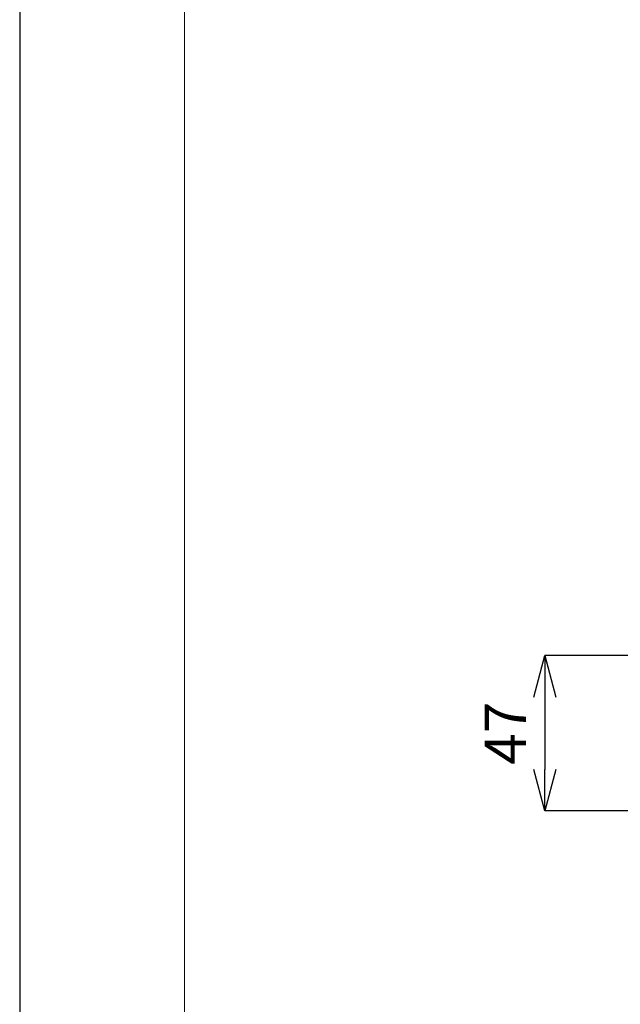
# Model space of a CAD drawing. Units: millimetres. Extents: x -742 to 743, y -612 to 438.
# Drawn here: x -742 to -561, y -109 to 187 of the extents above; entities that cross this region are included whole.
import ezdxf

# ---------------------------------------------------------------- set-up
doc = ezdxf.new("R2010")
doc.units = ezdxf.units.MM
doc.header["$MEASUREMENT"] = 0
doc.layers.add('図面枠', color=1, linetype='Continuous', lineweight=20)
doc.layers.add('寸法', color=3, linetype='Continuous', lineweight=20)
doc.styles.add('japanese', font='romans.shx', dxfattribs={"bigfont": 'bigfont.shx'})
doc.dimstyles.new('KIHON1対4', dxfattribs={"dimscale": 10, "dimtxt": 1, "dimasz": 1, "dimexe": 0, "dimexo": 0.8, "dimgap": 0.4, "dimtad": 1, "dimdec": 0, "dimdsep": 46, "dimtxsty": 'japanese', "dimblk": 'OPEN30', "dimcen": 2.5, "dimadec": 0, "dimazin": 0, "dimtfac": 1, "dimtdec": 0, "dimtmove": 0, "dimatfit": 0, "dimfxl": 1, "dimarcsym": 0})

# ---------------------------------------------------------------- blocks, each defined once
blk = doc.blocks.new('_Open30')
at = {"color": 0, "linetype": 'ByBlock', "lineweight": -2}
for p, q in [((-1, 0.268), (0, 0)), ((0, 0), (-1, -0.268)), ((0, 0), (-1, 0))]:
    blk.add_line(p, q, dxfattribs=at)
blk = doc.blocks.new('*D13')
at = {"layer": 'Defpoints', "color": 0, "linetype": 'Continuous'}
for p in [(-455.45, -4.32), (-583.85, -51.12), (-455.45, -51.12)]:
    blk.add_point(p, dxfattribs=at)
at = {"layer": '寸法', "color": 0, "linetype": 'Continuous', "lineweight": -2}
for p, q in [((-467.95, -4.32), (-583.85, -4.32)), ((-583.85, -16.82), (-583.85, -38.62)), ((-467.95, -51.12), (-583.85, -51.12))]:
    blk.add_line(p, q, dxfattribs=at)
at = {"layer": '寸法', "color": 0, "linetype": 'Continuous', "lineweight": -2, "xscale": 12.5, "yscale": 12.5, "zscale": 12.5}
for p, rotation in [((-583.85, -4.32), 90), ((-583.85, -51.12), 270)]:
    blk.add_blockref('_Open30', p, dxfattribs=dict(at, rotation=rotation))
at = {"layer": '寸法', "color": 0, "linetype": 'Continuous', "lineweight": 5, "insert": (-594.1, -27.72), "char_height": 12.5, "attachment_point": 5, "rotation": 90, "style": 'japanese'}
blk.add_mtext('47', dxfattribs=at)

msp = doc.modelspace()

# ---------------------------------------------------------------- linework, layer by layer
at = {"layer": 'Defpoints', "linetype": 'Continuous'}
msp.add_lwpolyline([(-742, 438.04), (-742, -611.96), (743, -611.96), (743, 438.04)], close=True, dxfattribs=at)
at = {"layer": '図面枠', "linetype": 'Continuous'}
msp.add_line((-692.41, -568.08), (-692.41, 394.15), dxfattribs=at)

# ---------------------------------------------------------------- dimensions: what is measured, and where the dimension line sits
at = {"layer": '寸法', "linetype": 'Continuous', "lineweight": 5}
dim = msp.add_linear_dim(base=(-583.85, -51.12), p1=(-455.45, -4.32), p2=(-455.45, -51.12), angle=90, dimstyle='KIHON1対4', override={"dimtxt": 1.25, "dimasz": 1.25, "dimexo": 1.25}, dxfattribs=at)
dim.commit()
dim.dimension.update_dxf_attribs({"geometry": '*D13', "text_midpoint": (-594.1, -27.72)})

doc.saveas('drawing.dxf')
